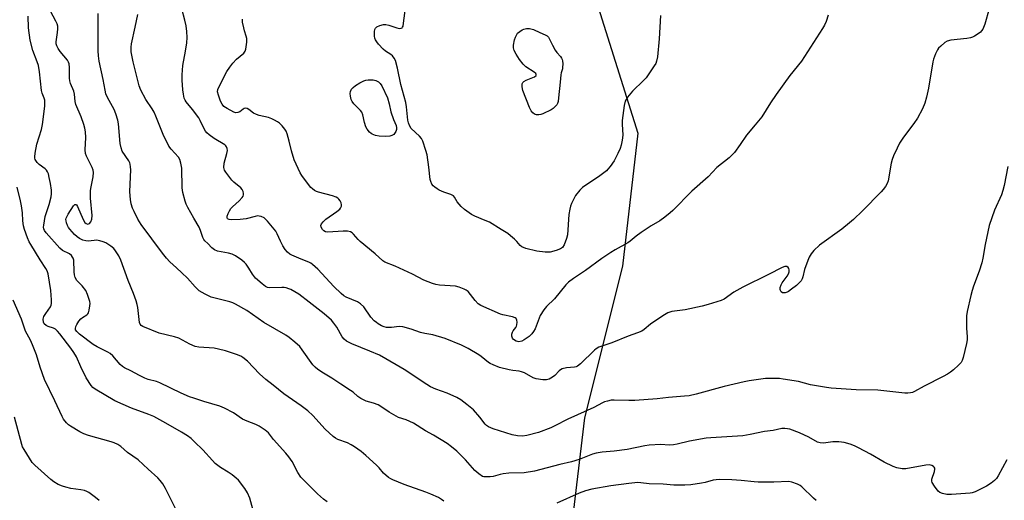
# Model space of a CAD drawing. Units: inches. Extents: x 1291764 to 1297764, y 533449 to 537450.
# Drawn here: x 1294564 to 1294943, y 533697 to 533882 of the extents above; entities that cross this region are included whole.
import ezdxf

# ---------------------------------------------------------------- set-up
doc = ezdxf.new("R2010")
doc.units = ezdxf.units.IN
doc.header["$MEASUREMENT"] = 0
doc.layers.add('NTRL-Trees', color=3, linetype='Continuous')
doc.layers.add('Undefined', color=1, linetype='Continuous')

msp = doc.modelspace()

# ---------------------------------------------------------------- linework, layer by layer
at = {"layer": 'NTRL-Trees'}
msp.add_lwpolyline([(1294543.14, 534351.17), (1294596.84, 534180.54), (1294644.66, 534092.08), (1294659.74, 534046.27), (1294672.74, 534006.76), (1294709.49, 533976.86), (1294755.44, 533930.38), (1294780.68, 533904.84), (1294801.65, 533837.96), (1294795.83, 533786.86), (1294781.2, 533728.48), (1294768.18, 533618.88), (1294747.56, 533513.63), (1294709.87, 533449.48), (1294381.79, 533449.51), (1294377.53, 533471.68), (1294379.89, 533523.37), (1294378.64, 533563.55), (1294339.57, 533598.27), (1294284.24, 533595.01)], dxfattribs=at)
at = {"layer": 'Undefined'}
for points, elevation in [([(1294936.83, 533885.72), (1294935.17, 533879.8), (1294934.33, 533877.95), (1294933.87, 533877.22), (1294933.49, 533876.81), (1294932.61, 533876.13), (1294931.17, 533875.23), (1294930.43, 533874.84), (1294929.65, 533874.55), (1294928.22, 533874.3), (1294922.08, 533873.67), (1294920.7, 533873.34), (1294919.74, 533872.75), (1294918.19, 533871.43), (1294917.37, 533870.63), (1294916.86, 533869.95), (1294916.15, 533868.36), (1294915.44, 533866.43), (1294915.12, 533865.3), (1294913.48, 533855.28), (1294912.75, 533851.76), (1294912.08, 533849.45), (1294911.1, 533847.33), (1294909.18, 533843.69), (1294907.78, 533841.63), (1294903.83, 533836.37), (1294902.32, 533834.02), (1294901.39, 533832.17), (1294900, 533829.17), (1294899.46, 533827.78), (1294899.14, 533826.39), (1294897.97, 533819.59), (1294897.6, 533818.54), (1294896.9, 533817.37), (1294896.07, 533816.27), (1294895.28, 533815.41), (1294888.1, 533808.04), (1294884.65, 533804.75), (1294883.1, 533803.41), (1294880.15, 533801.05), (1294871.58, 533794.83), (1294869.38, 533792.84), (1294868.35, 533791.48), (1294867.63, 533790.26), (1294867.01, 533789), (1294865.81, 533785.47), (1294865.12, 533782.67), (1294864.83, 533781.9), (1294864.45, 533781.18), (1294863.74, 533780.33), (1294862.69, 533779.37), (1294860.84, 533777.91), (1294859.63, 533777.07), (1294859.11, 533776.82), (1294858.32, 533776.57), (1294857.8, 533776.51), (1294857.33, 533776.57), (1294856.78, 533776.99), (1294856.52, 533777.4), (1294856.37, 533777.86), (1294856.43, 533778.61), (1294856.81, 533779.63), (1294857.25, 533780.36), (1294859.13, 533782.89), (1294859.64, 533783.89), (1294859.89, 533784.66), (1294859.9, 533785.42), (1294859.76, 533785.89), (1294859.51, 533786.28), (1294858.94, 533786.64), (1294858.22, 533786.7), (1294857.19, 533786.33), (1294851.89, 533783.59), (1294842.04, 533778.76), (1294838.64, 533776.77), (1294834.85, 533774.17), (1294833.81, 533773.66), (1294828.71, 533772.04), (1294826.42, 533771.41), (1294819.89, 533770.02), (1294814.75, 533769.31), (1294813.97, 533769.11), (1294813.2, 533768.81), (1294811.94, 533768.07), (1294807.51, 533765.16), (1294806.57, 533764.47), (1294804.19, 533762.5), (1294803.23, 533761.87), (1294801.62, 533761.14), (1294798.05, 533759.85), (1294791.67, 533757.31), (1294787.81, 533756.04), (1294786.74, 533755.6), (1294785.72, 533754.98), (1294785.06, 533754.46), (1294779.65, 533749.29), (1294778.52, 533748.37), (1294778.06, 533748.13), (1294777.35, 533747.92), (1294774.25, 533747.75), (1294772.66, 533747.3), (1294771.94, 533746.92), (1294771.51, 533746.59), (1294769.8, 533744.82), (1294768.96, 533744.14), (1294767.68, 533743.41), (1294766.59, 533743.09), (1294765.18, 533743.13), (1294762.63, 533743.52), (1294761.53, 533743.93), (1294758.08, 533745.74), (1294757, 533746.21), (1294756.06, 533746.42), (1294753.62, 533746.64), (1294752.25, 533746.89), (1294748.58, 533747.9), (1294746.06, 533748.81), (1294744.98, 533749.32), (1294744.3, 533749.78), (1294741.52, 533752.06), (1294740.57, 533752.74), (1294736.49, 533755.21), (1294733.95, 533756.44), (1294727.68, 533758.93), (1294722.87, 533760.38), (1294719.8, 533760.93), (1294718.21, 533761.3), (1294714.61, 533762.63), (1294711.34, 533763.53), (1294709.98, 533763.64), (1294707.03, 533763.24), (1294706.16, 533763.19), (1294705.02, 533763.24), (1294704.2, 533763.46), (1294703.16, 533763.92), (1294701.9, 533764.61), (1294701.21, 533765.1), (1294700.39, 533765.82), (1294699.12, 533767.25), (1294696.36, 533771.13), (1294695.11, 533772.31), (1294693.87, 533773.07), (1294689.62, 533774.9), (1294688.74, 533775.45), (1294687.63, 533776.33), (1294684.87, 533778.99), (1294678.66, 533785.67), (1294676.67, 533787.49), (1294675.99, 533787.97), (1294675.21, 533788.39), (1294672.26, 533789.53), (1294668.71, 533791.03), (1294667.94, 533791.45), (1294667.07, 533792.13), (1294666.13, 533793.18), (1294665.21, 533794.6), (1294664.3, 533796.35), (1294663.07, 533799.27), (1294662.52, 533800.28), (1294659.3, 533804.15), (1294658.7, 533804.8), (1294658.05, 533805.36), (1294656.88, 533805.91), (1294656.13, 533806.08), (1294655.63, 533806.09), (1294654.63, 533805.92), (1294651.18, 533805.02), (1294648.86, 533804.73), (1294645.34, 533804.62), (1294644.55, 533804.71), (1294644.01, 533804.99), (1294643.81, 533805.47), (1294643.85, 533805.97), (1294644.18, 533807.07), (1294644.67, 533808.12), (1294645.29, 533809.03), (1294645.82, 533809.66), (1294648.49, 533811.97), (1294649.62, 533813.14), (1294649.97, 533813.75), (1294650.11, 533814.17), (1294650.14, 533814.68), (1294649.93, 533815.47), (1294649.54, 533816.23), (1294649.02, 533816.9), (1294646.41, 533819.05), (1294645.62, 533819.82), (1294643.25, 533822.87), (1294642.78, 533823.67), (1294642.57, 533824.7), (1294642.67, 533826.39), (1294643.72, 533830.17), (1294643.94, 533831.32), (1294643.87, 533832.07), (1294643.61, 533832.71), (1294643.3, 533833.1), (1294642.87, 533833.45), (1294638.83, 533835.9), (1294636.86, 533837.25), (1294635.97, 533838.02), (1294635.49, 533838.66), (1294634.94, 533839.6), (1294633.48, 533842.76), (1294632.9, 533843.78), (1294630.45, 533847.05), (1294628.08, 533849.95), (1294627.63, 533850.66), (1294627.3, 533851.44), (1294626.99, 533852.89), (1294626.76, 533854.63), (1294626.49, 533858.32), (1294626.5, 533860.36), (1294626.74, 533863.88), (1294627.8, 533869.48), (1294628.29, 533872.66), (1294628.42, 533874.68), (1294628.29, 533877.07), (1294628.06, 533879.13), (1294627.59, 533881.33), (1294626.41, 533885.69)], 490), ([(1294810.45, 533883.17), (1294809.88, 533874.13), (1294809.25, 533867.31), (1294808.91, 533865.57), (1294808.6, 533864.75), (1294808.03, 533863.75), (1294804.91, 533859.2), (1294803.91, 533858.13), (1294799.61, 533854.05), (1294797.76, 533851.71), (1294796.84, 533850.22), (1294796.45, 533848.55), (1294795.7, 533842.79), (1294795.68, 533841.33), (1294795.98, 533837.18), (1294795.75, 533835.24), (1294795.32, 533833.32), (1294794.87, 533832.01), (1294794.04, 533830.16), (1294792.58, 533827.23), (1294791.11, 533825.15), (1294790.22, 533824.06), (1294789.62, 533823.47), (1294787.05, 533821.57), (1294780.47, 533817.03), (1294779.44, 533816.01), (1294777.81, 533813.98), (1294777.23, 533813), (1294776.26, 533810.92), (1294775.84, 533809.86), (1294775.51, 533808.76), (1294775.23, 533806.7), (1294774.63, 533798.88), (1294774.3, 533797.48), (1294773.42, 533795.01), (1294772.72, 533793.96), (1294772, 533793.42), (1294770.34, 533792.81), (1294768.02, 533792.23), (1294767.17, 533792.16), (1294766.03, 533792.2), (1294762.92, 533792.51), (1294758.7, 533793.6), (1294757.11, 533794.22), (1294756.43, 533794.77), (1294755.22, 533796.22), (1294754.25, 533797.21), (1294752.79, 533798.5), (1294751.67, 533799.32), (1294749.17, 533800.95), (1294744.69, 533803.65), (1294743.08, 533804.41), (1294739.06, 533805.97), (1294737.8, 533806.66), (1294735.13, 533808.58), (1294733.77, 533809.74), (1294732.28, 533811.55), (1294731.29, 533813.29), (1294730.82, 533813.87), (1294729.88, 533814.38), (1294727.15, 533815.23), (1294725.31, 533816.02), (1294724.59, 533816.47), (1294723.7, 533817.17), (1294723.08, 533817.74), (1294722.55, 533818.37), (1294722.07, 533819.32), (1294721.87, 533820.17), (1294721.36, 533824.9), (1294720.7, 533829.59), (1294720.23, 533831.28), (1294719.07, 533834.89), (1294718.55, 533835.91), (1294717.82, 533836.79), (1294714.63, 533839.76), (1294713.92, 533840.89), (1294713.51, 533841.88), (1294713.29, 533842.96), (1294712.74, 533848.01), (1294712.46, 533849.72), (1294710.63, 533856.62), (1294709.37, 533862.85), (1294708.6, 533865.8), (1294708.09, 533866.77), (1294707.4, 533867.63), (1294706.78, 533868.12), (1294704.66, 533869.44), (1294703.81, 533870.23), (1294702.05, 533872.18), (1294701.31, 533873.08), (1294700.89, 533873.75), (1294700.59, 533874.47), (1294700.42, 533875.27), (1294700.47, 533876.97), (1294700.62, 533877.79), (1294700.81, 533878.27), (1294701.32, 533878.8), (1294702.58, 533879.35), (1294703.97, 533879.67), (1294704.81, 533879.64), (1294705.92, 533879.38), (1294709, 533878.44), (1294710.09, 533878.22), (1294710.75, 533878.28), (1294711.09, 533878.46), (1294711.23, 533878.63), (1294711.43, 533879.07), (1294711.65, 533880.16), (1294712.35, 533886)], 494), ([(1294682.25, 533696.15), (1294680.88, 533697.17), (1294678.6, 533699.23), (1294672.15, 533705.73), (1294671.03, 533707.46), (1294668.78, 533711.67), (1294667.5, 533713.53), (1294666.39, 533714.87), (1294661.59, 533720.14), (1294659.74, 533722.69), (1294659.12, 533723.27), (1294658.41, 533723.79), (1294656.17, 533725.23), (1294654.88, 533725.95), (1294651.54, 533727.19), (1294649.73, 533728.02), (1294646.32, 533730.38), (1294642.85, 533732.26), (1294640.95, 533732.99), (1294634.82, 533734.79), (1294630.97, 533736.01), (1294629.33, 533736.61), (1294626.11, 533737.99), (1294617.95, 533741.99), (1294616.67, 533742.44), (1294613.49, 533743.22), (1294612.17, 533743.74), (1294610.11, 533744.75), (1294606.79, 533746.61), (1294604.35, 533747.76), (1294603.53, 533748.25), (1294602.73, 533748.95), (1294599.84, 533752.32), (1294598.87, 533753.26), (1294598.01, 533753.78), (1294593.81, 533755.83), (1294592.27, 533756.69), (1294587.07, 533760.71), (1294586.01, 533761.68), (1294585.57, 533762.35), (1294585.46, 533762.86), (1294585.6, 533763.63), (1294586, 533764.38), (1294586.85, 533765.62), (1294587.61, 533766.54), (1294588.2, 533767.05), (1294589.83, 533768.07), (1294590.22, 533768.43), (1294590.47, 533768.87), (1294590.78, 533769.91), (1294591.06, 533771.58), (1294591.11, 533772.41), (1294591.02, 533773.24), (1294590.19, 533775.96), (1294589.49, 533777.5), (1294588.04, 533779.27), (1294586.05, 533781.23), (1294585.41, 533782.4), (1294585.09, 533783.44), (1294584.94, 533784.57), (1294584.82, 533789.09), (1294584.65, 533789.86), (1294584.41, 533790.29), (1294583.92, 533790.87), (1294583.15, 533791.5), (1294580.54, 533792.87), (1294579.48, 533793.69), (1294574.2, 533799.57), (1294573.55, 533800.49), (1294573.29, 533801.2), (1294573.23, 533801.74), (1294573.29, 533802.61), (1294573.91, 533805.83), (1294575.45, 533810.52), (1294576.21, 533813.4), (1294576.34, 533814.56), (1294576.23, 533815.99), (1294575.87, 533818.57), (1294575.44, 533820.87), (1294575.11, 533822.28), (1294574.79, 533823.06), (1294574.32, 533823.75), (1294573.91, 533824.16), (1294571.57, 533825.91), (1294570.75, 533826.69), (1294570.05, 533827.8), (1294569.89, 533828.29), (1294569.85, 533828.83), (1294570.02, 533830.24), (1294570.7, 533833.67), (1294572.45, 533839.35), (1294572.89, 533841.27), (1294573.68, 533848.32), (1294573.76, 533849.74), (1294573.7, 533850.57), (1294573.51, 533851.32), (1294572.66, 533853.28), (1294572.38, 533854.27), (1294571.67, 533861.5), (1294571.23, 533864), (1294570.79, 533865.37), (1294569.16, 533869.73), (1294568.06, 533873.67), (1294567.43, 533878.38), (1294567.27, 533882.92)], 482), ([(1294727.16, 533696.44), (1294726.28, 533697.09), (1294725.11, 533697.82), (1294722.16, 533699.18), (1294720.23, 533699.94), (1294711.89, 533702.89), (1294707.49, 533704.65), (1294706.69, 533705.02), (1294705.88, 533705.51), (1294703.98, 533707.17), (1294702.22, 533709.31), (1294701.23, 533710.34), (1294697.18, 533714.06), (1294695.38, 533715.49), (1294692.84, 533717.35), (1294691.54, 533718.17), (1294690.06, 533718.83), (1294686.39, 533720.21), (1294685.45, 533720.7), (1294684.54, 533721.38), (1294681.53, 533724.18), (1294676.7, 533729.36), (1294674.88, 533731.16), (1294672.27, 533733.17), (1294665.56, 533737.76), (1294661.53, 533741.02), (1294658.66, 533743.2), (1294656.24, 533745.4), (1294651.64, 533750.22), (1294649.9, 533751.75), (1294649.07, 533752.22), (1294647.41, 533752.84), (1294643.18, 533754.23), (1294640.45, 533754.94), (1294638.77, 533755.22), (1294632.93, 533755.66), (1294631.53, 533755.93), (1294629.46, 533756.84), (1294625.19, 533759.06), (1294623.56, 533759.57), (1294617.62, 533761.08), (1294611.45, 533763.57), (1294610.82, 533763.93), (1294610.33, 533764.48), (1294610.09, 533765.19), (1294609.53, 533770.93), (1294609.28, 533772.07), (1294608.84, 533773.47), (1294607.85, 533776.25), (1294605.78, 533781.26), (1294602.97, 533789.14), (1294602.18, 533790.72), (1294600.95, 533792.73), (1294600.19, 533793.58), (1294599.07, 533794.45), (1294597.19, 533795.74), (1294596.19, 533796.2), (1294594.88, 533796.57), (1294593.55, 533796.75), (1294592.69, 533796.72), (1294590.44, 533796.47), (1294589.49, 533796.48), (1294588.31, 533796.83), (1294587.09, 533797.48), (1294586.18, 533798.09), (1294585.14, 533798.94), (1294583.36, 533800.97), (1294582.86, 533801.71), (1294582.48, 533802.45), (1294582.09, 533803.47), (1294581.89, 533804.25), (1294581.86, 533804.76), (1294581.95, 533805.28), (1294582.25, 533806.04), (1294582.65, 533806.77), (1294584.81, 533810), (1294585.29, 533810.47), (1294585.62, 533810.55), (1294585.92, 533810.33), (1294586.31, 533809.71), (1294588.44, 533804.68), (1294589.12, 533803.61), (1294589.64, 533803.16), (1294590.25, 533803), (1294590.92, 533803.25), (1294591.39, 533803.82), (1294591.76, 533804.84), (1294591.9, 533806.3), (1294591.3, 533812.89), (1294591.33, 533815.86), (1294591.48, 533817.34), (1294592.35, 533821.13), (1294592.42, 533822.82), (1294592.29, 533823.65), (1294591.92, 533824.71), (1294591.08, 533826.52), (1294589.74, 533829.03), (1294589.36, 533830.07), (1294589.25, 533831.5), (1294589.43, 533836.21), (1294589.32, 533838.47), (1294589.15, 533839.87), (1294588.76, 533841.22), (1294587.68, 533844.17), (1294585.7, 533848.95), (1294585.45, 533850.07), (1294585.09, 533852.93), (1294584.87, 533854.05), (1294583.64, 533857), (1294583.31, 533857.99), (1294583.18, 533859.07), (1294583.19, 533863.12), (1294583.03, 533864.54), (1294582.76, 533865.26), (1294582.39, 533865.94), (1294579.58, 533869.29), (1294578.84, 533870.45), (1294578.37, 533871.44), (1294578.13, 533872.24), (1294578.03, 533873.05), (1294578.64, 533876.63), (1294578.75, 533878.02), (1294578.69, 533879.11), (1294578.45, 533879.92), (1294577.99, 533880.97), (1294575.95, 533884.85)], 484), ([(1294943.52, 533712.32), (1294940.19, 533706.17), (1294939.57, 533705.22), (1294938.88, 533704.43), (1294937.6, 533703.4), (1294935.74, 533702.18), (1294931.43, 533700.08), (1294930.31, 533699.68), (1294929.45, 533699.53), (1294922.31, 533699.05), (1294920.53, 533699.04), (1294918.88, 533699.42), (1294917.85, 533699.85), (1294917.2, 533700.36), (1294915.76, 533702.18), (1294914.88, 533703.63), (1294914.73, 533704.14), (1294914.8, 533704.9), (1294915.81, 533707.81), (1294915.96, 533708.73), (1294915.89, 533709.14), (1294915.67, 533709.52), (1294915.35, 533709.85), (1294914.73, 533710.22), (1294914.25, 533710.36), (1294913.73, 533710.4), (1294912.38, 533710.29), (1294904.77, 533708.89), (1294903.3, 533708.91), (1294901.25, 533709.22), (1294899.86, 533709.73), (1294896.36, 533711.41), (1294891.11, 533714.47), (1294886.53, 533716.95), (1294884.97, 533717.71), (1294883.33, 533718.34), (1294881.09, 533719.02), (1294879.02, 533719.21), (1294876.63, 533719.22), (1294873.14, 533718.7), (1294871.79, 533718.82), (1294870.75, 533719.2), (1294867.45, 533721.03), (1294863.9, 533722.73), (1294860.11, 533724.09), (1294859.28, 533724.29), (1294858.19, 533724.4), (1294857.09, 533724.33), (1294853.69, 533723.61), (1294850.37, 533723.26), (1294844.94, 533722.11), (1294842.05, 533721.59), (1294829.77, 533720.82), (1294827.99, 533720.64), (1294821.56, 533719.52), (1294816.83, 533718.36), (1294815.43, 533718.09), (1294813.8, 533718.04), (1294810.5, 533718.25), (1294806.07, 533718), (1294804.4, 533717.74), (1294797.59, 533716.37), (1294792.57, 533715.72), (1294787.95, 533715.28), (1294785.72, 533714.88), (1294784.34, 533714.54), (1294779.1, 533712.54), (1294776.26, 533711.6), (1294771.75, 533710.56), (1294762.04, 533707.99), (1294757.99, 533707.33), (1294752.15, 533707.17), (1294749.93, 533706.98), (1294748.83, 533706.77), (1294746.07, 533705.98), (1294744.95, 533705.81), (1294743.02, 533705.75), (1294742.48, 533705.82), (1294741.98, 533705.99), (1294740.56, 533706.93), (1294739.03, 533708.27), (1294735.48, 533712.38), (1294732.11, 533715.69), (1294730.06, 533717.38), (1294728.39, 533718.58), (1294723.17, 533721.78), (1294720.04, 533723.52), (1294715.47, 533726.42), (1294712.65, 533727.69), (1294709.73, 533728.66), (1294708.79, 533729.09), (1294706.09, 533730.7), (1294702.94, 533732.86), (1294701.94, 533733.44), (1294700.11, 533734.13), (1294697.24, 533734.89), (1294695.2, 533735.92), (1294694, 533736.7), (1294692.26, 533738.31), (1294691.3, 533739.04), (1294687.47, 533741.46), (1294684.04, 533743.8), (1294680.9, 533745.66), (1294678.74, 533747.12), (1294677.6, 533748), (1294676.82, 533748.86), (1294672.71, 533754.69), (1294671.79, 533755.86), (1294669.84, 533757.59), (1294667.6, 533759.43), (1294666.43, 533760.29), (1294657.9, 533765.11), (1294651.43, 533769.78), (1294647.06, 533772.19), (1294646.01, 533772.7), (1294644.9, 533773.08), (1294637.68, 533774.88), (1294635.33, 533776), (1294633.08, 533777.31), (1294631.53, 533778.8), (1294628.55, 533782.18), (1294626.37, 533784.18), (1294624.37, 533786.19), (1294621.84, 533788.47), (1294620.54, 533789.87), (1294618.99, 533791.84), (1294610.79, 533802.86), (1294609.54, 533804.86), (1294608.06, 533807.75), (1294607.46, 533809.09), (1294606.97, 533810.76), (1294606.61, 533812.47), (1294606.47, 533813.81), (1294606.41, 533815.48), (1294606.75, 533823.87), (1294606.68, 533824.95), (1294606.5, 533826.01), (1294606.35, 533826.52), (1294605.97, 533827.29), (1294603.52, 533831.07), (1294603.01, 533832.34), (1294602.67, 533834), (1294601.99, 533841.5), (1294601.77, 533842.92), (1294601.01, 533845.39), (1294600.4, 533847), (1294597.85, 533851.59), (1294597.23, 533853.11), (1294596.88, 533854.41), (1294596.15, 533858.57), (1294594.64, 533865.64), (1294594.34, 533867.6), (1294594.22, 533869.58), (1294594.25, 533876.35), (1294594.18, 533883.87)], 486), ([(1294943.97, 533825.05), (1294942.59, 533817.82), (1294942.09, 533815.91), (1294941.47, 533814.28), (1294938.86, 533808.37), (1294936.78, 533802.48), (1294935.27, 533795.19), (1294934.37, 533789.93), (1294933.98, 533788.05), (1294932.96, 533784.87), (1294930.74, 533779.1), (1294930.19, 533777.46), (1294929.68, 533775.52), (1294928.37, 533769.43), (1294928.09, 533767.68), (1294928.02, 533765.02), (1294928.07, 533762.94), (1294928.36, 533759.68), (1294928.34, 533758.51), (1294928.06, 533757.07), (1294926.74, 533751.63), (1294926.4, 533750.52), (1294926, 533749.78), (1294925.03, 533748.73), (1294923.09, 533746.99), (1294921.94, 533746.08), (1294920.75, 533745.29), (1294919.11, 533744.4), (1294911.74, 533740.67), (1294908.12, 533738.64), (1294907.32, 533738.28), (1294906.55, 533738.08), (1294905.52, 533738), (1294904.37, 533738.04), (1294893.97, 533739.13), (1294885.66, 533739.2), (1294876.02, 533739.92), (1294874.26, 533740.16), (1294868.1, 533741.22), (1294863.43, 533742.44), (1294857.6, 533743.42), (1294856.13, 533743.58), (1294853.76, 533743.66), (1294851.97, 533743.66), (1294850.74, 533743.56), (1294844.51, 533742.73), (1294842.57, 533742.36), (1294834.94, 533740.53), (1294824.15, 533737.54), (1294821.51, 533736.98), (1294819.6, 533736.77), (1294813.46, 533736.32), (1294809.15, 533735.85), (1294800.5, 533735.18), (1294798.2, 533735.12), (1294792.65, 533735.34), (1294791.48, 533735.23), (1294790.04, 533734.94), (1294788.9, 533734.63), (1294788.09, 533734.31), (1294784.75, 533732.44), (1294774.74, 533728.02), (1294769.76, 533725.41), (1294768.22, 533724.7), (1294763.5, 533722.9), (1294759.06, 533721.71), (1294757.38, 533721.46), (1294755.41, 533721.6), (1294753.45, 533721.96), (1294746.1, 533724.27), (1294744.25, 533725), (1294743.58, 533725.49), (1294742.99, 533726.1), (1294740.97, 533728.81), (1294738.5, 533731.52), (1294736.01, 533733.63), (1294733.63, 533735.43), (1294732.09, 533736.26), (1294728.39, 533738.01), (1294724.04, 533739.53), (1294722.01, 533740.47), (1294720.56, 533741.36), (1294711.85, 533747.11), (1294708.79, 533748.93), (1294702.35, 533752.54), (1294698.73, 533754.18), (1294691.73, 533756.99), (1294689.68, 533757.99), (1294688.78, 533758.69), (1294688.02, 533759.59), (1294686, 533763.35), (1294684.87, 533764.94), (1294683.93, 533765.99), (1294681.14, 533768.47), (1294675.41, 533772.96), (1294671.33, 533775.99), (1294669.86, 533776.95), (1294668.35, 533777.8), (1294667.58, 533778.14), (1294666.53, 533778.45), (1294665.72, 533778.59), (1294664.87, 533778.63), (1294660.07, 533778.49), (1294659.3, 533778.59), (1294658.53, 533778.93), (1294657.22, 533779.95), (1294654.77, 533782.18), (1294653.56, 533783.75), (1294652.15, 533786.04), (1294651.14, 533787.51), (1294650.55, 533788.17), (1294649.41, 533789.1), (1294647, 533790.83), (1294645.72, 533791.46), (1294644.3, 533791.83), (1294640.17, 533792.62), (1294638.9, 533793.08), (1294637.88, 533793.84), (1294636.35, 533795.48), (1294635.26, 533796.49), (1294634.8, 533797.08), (1294634.45, 533797.84), (1294633.56, 533800.54), (1294633.02, 533801.8), (1294630.96, 533805.29), (1294628.71, 533809.37), (1294628.05, 533810.66), (1294627.64, 533811.74), (1294626.8, 533815.17), (1294626.48, 533816.9), (1294626.37, 533824.44), (1294626.05, 533826.44), (1294625.67, 533827.82), (1294625.09, 533828.76), (1294622.26, 533831.82), (1294621.46, 533832.98), (1294619.2, 533837.47), (1294617.65, 533841.21), (1294616.44, 533844.46), (1294615.71, 533846.06), (1294615.01, 533847.33), (1294612.61, 533850.87), (1294610.63, 533854.5), (1294610.05, 533856.13), (1294609.2, 533859.21), (1294607.72, 533865.29), (1294606.95, 533869.24), (1294606.89, 533870.93), (1294607.04, 533872.29), (1294608.49, 533878.72), (1294609.46, 533883.53)], 488), ([(1294874.94, 533883.32), (1294874.14, 533880.87), (1294873.48, 533879.39), (1294872.77, 533878.15), (1294864.59, 533865.64), (1294860.15, 533860.15), (1294854.86, 533852.81), (1294852.68, 533849.61), (1294849.42, 533844.16), (1294846.87, 533841.07), (1294843.48, 533837.19), (1294841.1, 533833.63), (1294838.84, 533830.54), (1294837.9, 533829.42), (1294836.82, 533828.47), (1294832.14, 533824.77), (1294828.7, 533821.11), (1294822.53, 533815.66), (1294815.23, 533808.26), (1294814.12, 533807.28), (1294812.03, 533805.63), (1294810.13, 533804.24), (1294806.87, 533802.28), (1294802.94, 533799.75), (1294801.08, 533798.34), (1294798.76, 533796.4), (1294797.83, 533795.73), (1294793, 533793.14), (1294791.28, 533792.05), (1294787.93, 533789.72), (1294781.56, 533785.09), (1294776.97, 533782.06), (1294775.04, 533780.65), (1294774.03, 533779.61), (1294769.62, 533774.23), (1294766.64, 533771.34), (1294765.57, 533770.01), (1294764.2, 533767.87), (1294763.74, 533766.81), (1294762.2, 533762.69), (1294761.65, 533761.69), (1294760.95, 533760.77), (1294759.94, 533759.78), (1294758.06, 533758.52), (1294757.06, 533758.01), (1294755.94, 533757.77), (1294755.39, 533757.83), (1294754.88, 533758.01), (1294753.95, 533758.58), (1294753.5, 533759.18), (1294753.32, 533759.93), (1294753.3, 533760.72), (1294753.47, 533761.47), (1294753.75, 533761.92), (1294754.82, 533763.24), (1294755.09, 533763.75), (1294755.23, 533764.25), (1294755.3, 533765.32), (1294755.22, 533766.08), (1294754.96, 533766.71), (1294754.57, 533767), (1294753.52, 533767.35), (1294749.76, 533768.08), (1294748.94, 533768.31), (1294741.31, 533771.67), (1294740.38, 533772.31), (1294739.13, 533773.56), (1294736.42, 533777.07), (1294735.76, 533777.62), (1294734.99, 533778.01), (1294733.05, 533778.73), (1294731.63, 533779.11), (1294725.52, 533779.49), (1294724.11, 533779.75), (1294722.71, 533780.14), (1294719.38, 533781.46), (1294715.02, 533783.67), (1294708.36, 533786.85), (1294704.45, 533788.34), (1294703.65, 533788.86), (1294700.78, 533791.53), (1294694.99, 533796.27), (1294694.17, 533797.06), (1294692.39, 533799.09), (1294691.82, 533799.61), (1294691.19, 533800), (1294690.11, 533800.21), (1294688.37, 533800.24), (1294682.49, 533799.85), (1294681.69, 533800), (1294681.03, 533800.35), (1294680.49, 533800.88), (1294680, 533801.77), (1294679.88, 533802.46), (1294680.06, 533803.03), (1294680.7, 533803.87), (1294681.72, 533804.81), (1294686.04, 533807.76), (1294687.13, 533808.66), (1294687.45, 533809.1), (1294687.74, 533809.85), (1294687.79, 533810.38), (1294687.6, 533811.14), (1294687.24, 533811.87), (1294686.76, 533812.55), (1294686.38, 533812.92), (1294685.69, 533813.33), (1294684.28, 533813.8), (1294678.95, 533815.22), (1294678.18, 533815.49), (1294677.46, 533815.86), (1294676.58, 533816.51), (1294675.98, 533817.1), (1294673.89, 533819.77), (1294672.51, 533821.66), (1294671.91, 533822.65), (1294669.63, 533827.71), (1294668.52, 533831.11), (1294667.67, 533834.89), (1294666.94, 533837.68), (1294666.52, 533838.73), (1294666.05, 533839.42), (1294664.93, 533840.71), (1294663.92, 533841.71), (1294663.24, 533842.23), (1294662, 533842.97), (1294660.98, 533843.47), (1294659.75, 533843.93), (1294656.16, 533844.76), (1294655.07, 533845.11), (1294654.01, 533845.66), (1294652.17, 533847), (1294651.48, 533847.38), (1294651.03, 533847.48), (1294650.42, 533847.38), (1294649.96, 533847.14), (1294648.64, 533846.17), (1294647.89, 533845.83), (1294647.12, 533845.77), (1294646.34, 533846.03), (1294643.78, 533847.42), (1294642.59, 533848.23), (1294641.91, 533849.03), (1294641.29, 533850.18), (1294640.45, 533852.51), (1294640.15, 533853.81), (1294640.26, 533854.77), (1294640.69, 533855.85), (1294643.74, 533861.59), (1294644.81, 533863.32), (1294646.05, 533864.88), (1294647.39, 533866.34), (1294650.2, 533868.65), (1294650.71, 533869.42), (1294650.95, 533870.24), (1294651.33, 533872.89), (1294651.36, 533874.34), (1294651.19, 533875.16), (1294650.48, 533877.29), (1294650.2, 533878.39), (1294649.75, 533880.6), (1294649.67, 533881.7)], 492), ([(1294653.71, 533693.41), (1294652.51, 533697.67), (1294651.69, 533699.7), (1294650.66, 533701.38), (1294648.16, 533704.5), (1294647.34, 533705.3), (1294645.7, 533706.54), (1294644.26, 533707.55), (1294641.3, 533709.34), (1294639.22, 533711), (1294638.18, 533712.04), (1294634.47, 533716.2), (1294631.32, 533719.32), (1294630.01, 533720.52), (1294628.55, 533721.55), (1294626.28, 533722.99), (1294620.23, 533726.49), (1294615.64, 533728.99), (1294613.76, 533729.8), (1294607.03, 533732.26), (1294600.67, 533735.09), (1294593.05, 533739.55), (1294592.21, 533740.18), (1294591.51, 533740.96), (1294589.57, 533743.87), (1294587.51, 533748.14), (1294585.85, 533751.95), (1294584.93, 533753.56), (1294583.69, 533755.31), (1294579.53, 533760.81), (1294578.6, 533761.87), (1294577.77, 533762.53), (1294577.08, 533762.92), (1294574.99, 533763.6), (1294574.26, 533763.93), (1294573.48, 533764.57), (1294573.16, 533765.26), (1294573.1, 533766.38), (1294573.37, 533767.44), (1294574.05, 533768.62), (1294575.89, 533771.12), (1294576.22, 533771.86), (1294576.33, 533772.4), (1294576.34, 533773.87), (1294576.06, 533777.44), (1294575.04, 533783.88), (1294574.68, 533784.94), (1294574.17, 533785.9), (1294571.9, 533789.28), (1294568.28, 533795.07), (1294567.74, 533796.13), (1294567.07, 533797.72), (1294565.94, 533800.94), (1294565.56, 533802.31), (1294565.31, 533804.2), (1294565.13, 533807.35), (1294564.76, 533809.94), (1294564.35, 533811.95), (1294563.05, 533817.11)], 480), ([(1294594.61, 533696.74), (1294593.24, 533697.84), (1294590.58, 533699.73), (1294589.83, 533700.18), (1294588.98, 533700.52), (1294587.59, 533700.8), (1294583.74, 533701.38), (1294581.82, 533701.78), (1294580.46, 533702.18), (1294578.86, 533702.88), (1294577.14, 533703.94), (1294575.99, 533704.8), (1294569.88, 533710.32), (1294568.88, 533711.38), (1294565.76, 533716.35), (1294565.2, 533717.38), (1294564.87, 533718.2), (1294562.07, 533728.74)], 476), ([(1294870.31, 533696.71), (1294869.25, 533697.58), (1294864.78, 533701.97), (1294864.09, 533702.46), (1294863.06, 533702.97), (1294860.89, 533703.8), (1294859.77, 533703.98), (1294853.97, 533703.71), (1294847.92, 533703.76), (1294846.46, 533703.85), (1294841.47, 533704.41), (1294837.79, 533704.61), (1294833.01, 533704.73), (1294831.83, 533704.68), (1294830.72, 533704.51), (1294827.56, 533703.66), (1294826.13, 533703.37), (1294822.1, 533702.8), (1294819.84, 533702.63), (1294818.14, 533702.57), (1294815.6, 533702.64), (1294811.46, 533703.04), (1294806.12, 533703.18), (1294802.89, 533703.56), (1294801.76, 533703.62), (1294798.24, 533703.3), (1294791.29, 533702.37), (1294784.01, 533701.06), (1294781.54, 533700.42), (1294779.16, 533699.56), (1294770.62, 533695.65)], 484)]:
    msp.add_lwpolyline(points, dxfattribs=dict(at, elevation=elevation))
for points, elevation in [([(1294763.62, 533844.97), (1294762.79, 533845.03), (1294762.01, 533845.27), (1294761.38, 533845.71), (1294760.72, 533846.55), (1294760.1, 533847.78), (1294757.55, 533854.34), (1294757.18, 533855.74), (1294757.3, 533856.85), (1294757.5, 533857.35), (1294757.83, 533857.75), (1294758.79, 533858.3), (1294762.03, 533859.61), (1294762.58, 533860.03), (1294762.66, 533860.2), (1294762.63, 533860.51), (1294762.46, 533860.83), (1294761.89, 533861.35), (1294758.67, 533863.41), (1294757.64, 533864.39), (1294756.25, 533866.22), (1294754.88, 533868.26), (1294754.13, 533869.69), (1294753.85, 533870.71), (1294753.87, 533871.81), (1294754.33, 533873.8), (1294754.71, 533874.84), (1294755.49, 533876.32), (1294756.3, 533877.06), (1294757.22, 533877.67), (1294757.83, 533877.93), (1294758.91, 533878.17), (1294760, 533878.17), (1294761.62, 533877.77), (1294764.07, 533876.6), (1294766.09, 533875.75), (1294766.8, 533875.34), (1294767.32, 533874.77), (1294767.75, 533874.1), (1294768.84, 533871.74), (1294769.94, 533869.79), (1294770.61, 533868.89), (1294771.94, 533867.42), (1294772.42, 533866.75), (1294772.63, 533866.26), (1294772.74, 533865.73), (1294772.83, 533864.63), (1294772.79, 533863.23), (1294772.71, 533862.69), (1294772.21, 533861.1), (1294772.05, 533860.33), (1294771.85, 533857.51), (1294771.27, 533851.53), (1294771.05, 533850.05), (1294770.78, 533849.27), (1294770.52, 533848.8), (1294769.99, 533848.15), (1294769.13, 533847.39), (1294768.4, 533846.91), (1294765.25, 533845.35), (1294764.45, 533845.08)], 496), ([(1294704.6, 533836.62), (1294702.22, 533836.72), (1294700.85, 533836.99), (1294699.61, 533837.5), (1294699.17, 533837.8), (1294698.56, 533838.37), (1294697.67, 533839.44), (1294697.11, 533840.41), (1294696.6, 533842.09), (1294695.94, 533844.96), (1294695.54, 533846.01), (1294695.06, 533846.66), (1294693.25, 533848.41), (1294692.53, 533849.23), (1294691.89, 533850.12), (1294691.55, 533850.85), (1294691.18, 533852.17), (1294691.09, 533853.23), (1294691.23, 533853.96), (1294691.66, 533854.85), (1294692.24, 533855.5), (1294693.16, 533856.23), (1294694.88, 533857.26), (1294696.41, 533858.03), (1294697.2, 533858.26), (1294698.03, 533858.39), (1294699.96, 533858.47), (1294701.04, 533858.18), (1294702.03, 533857.62), (1294702.64, 533857.05), (1294703.28, 533856.12), (1294705.41, 533851.56), (1294706.1, 533849.15), (1294706.71, 533846.11), (1294707.8, 533843.18), (1294708.76, 533840.88), (1294708.95, 533839.92), (1294708.88, 533839.37), (1294708.62, 533838.56), (1294708.22, 533837.82), (1294707.85, 533837.43), (1294707.15, 533837), (1294706.36, 533836.73)], 494)]:
    msp.add_lwpolyline(points, close=True, dxfattribs=dict(at, elevation=elevation))
msp.add_polyline3d([(1294624.61, 533692.32, 478), (1294620.14, 533701.34, 478), (1294619.12, 533703.1, 478), (1294618.11, 533704.41, 478), (1294617.14, 533705.44, 478), (1294613.39, 533708.77, 478), (1294609.56, 533712.3, 478), (1294605.55, 533715.22, 478), (1294602.97, 533717.47, 478), (1294601.77, 533718.23, 478), (1294600.41, 533718.84, 478), (1294599.29, 533719.24, 478), (1294590.45, 533721.75, 478), (1294588.75, 533722.32, 478), (1294587.17, 533723.13, 478), (1294583.58, 533725.23, 478), (1294582.86, 533725.74, 478), (1294582.04, 533726.57, 478), (1294580.95, 533727.95, 478), (1294580.38, 533728.96, 478), (1294577.62, 533735.07, 478), (1294573.6, 533743.29, 478), (1294571.88, 533747.98, 478), (1294570.5, 533752.66, 478), (1294569.01, 533756.51, 478), (1294568.2, 533758.41, 478), (1294566.34, 533761.87, 478), (1294564.81, 533766.39, 478), (1294561.54, 533773.71, 478)], dxfattribs=at)

doc.saveas('drawing.dxf')
